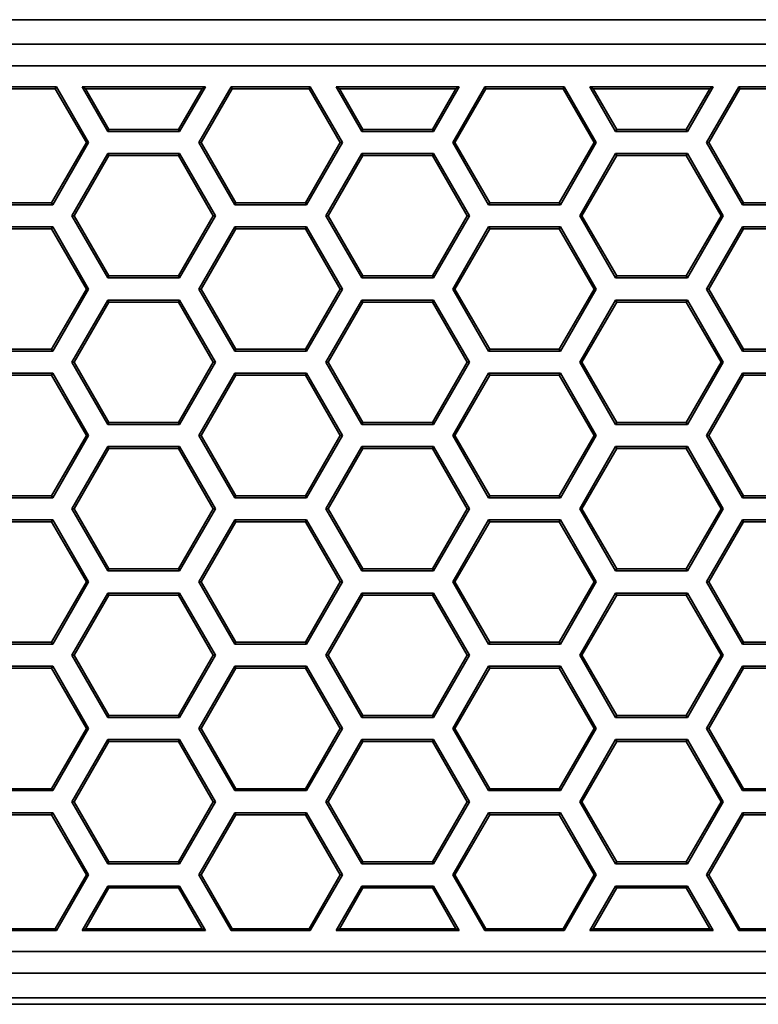
# Model space of a CAD drawing. Units: inches. Extents: x 0.5 to 16.1, y 0.5 to 13.8.
# Drawn here: x 11.4 to 12.1, y 2.9 to 3.7 of the extents above; entities that cross this region are included whole.
import ezdxf

# ---------------------------------------------------------------- set-up
doc = ezdxf.new("R2010")
doc.units = ezdxf.units.IN
doc.header["$MEASUREMENT"] = 0
doc.layers.add('art', color=7, linetype='Continuous', lineweight=0)

msp = doc.modelspace()

# ---------------------------------------------------------------- linework, layer by layer
at = {"layer": 'art', "color": 250, "lineweight": 35, "true_color": 0x231f20}
for p, q in [((10.22895, 3.72611), (15.61423, 3.72611)), ((15.59376, 3.70563), (10.24943, 3.70563)), ((10.24943, 3.68752), (15.59376, 3.68752)), ((11.47217, 3.67006), (11.40604, 3.67006)), ((11.47125, 3.66847), (11.40696, 3.66847)), ((11.47125, 3.66847), (11.47217, 3.67006)), ((11.49713, 3.62364), (11.47125, 3.66847)), ((11.47217, 3.67006), (11.49897, 3.62364)), ((11.51507, 3.63292), (11.49363, 3.67006)), ((11.4964, 3.66847), (11.49363, 3.67006)), ((11.59639, 3.67006), (11.49363, 3.67006)), ((11.4964, 3.66847), (11.516, 3.63452)), ((11.59362, 3.66847), (11.4964, 3.66847)), ((11.57402, 3.63452), (11.59362, 3.66847)), ((11.59639, 3.67006), (11.57494, 3.63292)), ((11.59102, 3.62364), (11.61782, 3.67006)), ((11.61874, 3.66847), (11.59286, 3.62364)), ((11.59362, 3.66847), (11.59639, 3.67006)), ((11.61874, 3.66847), (11.61782, 3.67006)), ((11.68395, 3.67006), (11.61782, 3.67006)), ((11.68303, 3.66847), (11.61874, 3.66847)), ((11.68303, 3.66847), (11.68395, 3.67006)), ((11.70891, 3.62364), (11.68303, 3.66847)), ((11.68395, 3.67006), (11.71075, 3.62364)), ((11.72686, 3.63292), (11.70541, 3.67006)), ((11.70818, 3.66847), (11.70541, 3.67006)), ((11.80817, 3.67006), (11.70541, 3.67006)), ((11.70818, 3.66847), (11.72778, 3.63452)), ((11.8054, 3.66847), (11.70818, 3.66847)), ((11.7858, 3.63452), (11.8054, 3.66847)), ((11.80817, 3.67006), (11.78672, 3.63292)), ((11.8028, 3.62364), (11.8296, 3.67006)), ((11.83052, 3.66847), (11.80464, 3.62364)), ((11.8054, 3.66847), (11.80817, 3.67006)), ((11.83052, 3.66847), (11.8296, 3.67006)), ((11.89573, 3.67006), (11.8296, 3.67006)), ((11.89481, 3.66847), (11.83052, 3.66847)), ((11.89481, 3.66847), (11.89573, 3.67006)), ((11.92069, 3.62364), (11.89481, 3.66847)), ((11.89573, 3.67006), (11.92254, 3.62364)), ((11.93864, 3.63292), (11.91719, 3.67006)), ((11.91996, 3.66847), (11.91719, 3.67006)), ((12.01995, 3.67006), (11.91719, 3.67006)), ((11.91996, 3.66847), (11.93956, 3.63452)), ((12.01718, 3.66847), (11.91996, 3.66847)), ((11.99758, 3.63452), (12.01718, 3.66847)), ((12.01995, 3.67006), (11.99851, 3.63292)), ((12.01458, 3.62364), (12.04138, 3.67006)), ((12.04231, 3.66847), (12.01643, 3.62364)), ((12.01718, 3.66847), (12.01995, 3.67006)), ((12.04231, 3.66847), (12.04138, 3.67006)), ((12.10752, 3.67006), (12.04138, 3.67006)), ((12.10659, 3.66847), (12.04231, 3.66847)), ((11.516, 3.63452), (11.51507, 3.63292)), ((11.51507, 3.63292), (11.57494, 3.63292)), ((11.516, 3.63452), (11.57402, 3.63452)), ((11.57402, 3.63452), (11.57494, 3.63292)), ((11.72778, 3.63452), (11.72686, 3.63292)), ((11.72686, 3.63292), (11.78672, 3.63292)), ((11.72778, 3.63452), (11.7858, 3.63452)), ((11.7858, 3.63452), (11.78672, 3.63292)), ((11.93956, 3.63452), (11.93864, 3.63292)), ((11.93864, 3.63292), (11.99851, 3.63292)), ((11.93956, 3.63452), (11.99758, 3.63452)), ((11.99758, 3.63452), (11.99851, 3.63292)), ((11.46811, 3.57339), (11.49713, 3.62364)), ((11.49897, 3.62364), (11.46904, 3.57179)), ((11.49713, 3.62364), (11.49897, 3.62364)), ((11.62095, 3.57179), (11.59102, 3.62364)), ((11.59286, 3.62364), (11.59102, 3.62364)), ((11.59286, 3.62364), (11.62187, 3.57339)), ((11.6799, 3.57339), (11.70891, 3.62364)), ((11.71075, 3.62364), (11.68082, 3.57179)), ((11.70891, 3.62364), (11.71075, 3.62364)), ((11.83273, 3.57179), (11.8028, 3.62364)), ((11.80464, 3.62364), (11.8028, 3.62364)), ((11.80464, 3.62364), (11.83365, 3.57339)), ((11.89168, 3.57339), (11.92069, 3.62364)), ((11.92254, 3.62364), (11.8926, 3.57179)), ((11.92069, 3.62364), (11.92254, 3.62364)), ((12.04452, 3.57179), (12.01458, 3.62364)), ((12.01643, 3.62364), (12.01458, 3.62364)), ((12.01643, 3.62364), (12.04544, 3.57339)), ((11.48514, 3.56256), (11.51507, 3.61441)), ((11.516, 3.61281), (11.51507, 3.61441)), ((11.57494, 3.61441), (11.51507, 3.61441)), ((11.57402, 3.61281), (11.57494, 3.61441)), ((11.57494, 3.61441), (11.60488, 3.56256)), ((11.69692, 3.56256), (11.72686, 3.61441)), ((11.72778, 3.61281), (11.72686, 3.61441)), ((11.78672, 3.61441), (11.72686, 3.61441)), ((11.7858, 3.61281), (11.78672, 3.61441)), ((11.78672, 3.61441), (11.81666, 3.56256)), ((11.9087, 3.56256), (11.93864, 3.61441)), ((11.93956, 3.61281), (11.93864, 3.61441)), ((11.99851, 3.61441), (11.93864, 3.61441)), ((11.99758, 3.61281), (11.99851, 3.61441)), ((11.99851, 3.61441), (12.02844, 3.56256)), ((11.516, 3.61281), (11.48699, 3.56256)), ((11.57402, 3.61281), (11.516, 3.61281)), ((11.60303, 3.56256), (11.57402, 3.61281)), ((11.72778, 3.61281), (11.69877, 3.56256)), ((11.7858, 3.61281), (11.72778, 3.61281)), ((11.81481, 3.56256), (11.7858, 3.61281)), ((11.93956, 3.61281), (11.91055, 3.56256)), ((11.99758, 3.61281), (11.93956, 3.61281)), ((12.02659, 3.56256), (11.99758, 3.61281)), ((11.41009, 3.57339), (11.46811, 3.57339)), ((11.46811, 3.57339), (11.46904, 3.57179)), ((11.62187, 3.57339), (11.62095, 3.57179)), ((11.62187, 3.57339), (11.6799, 3.57339)), ((11.6799, 3.57339), (11.68082, 3.57179)), ((11.83365, 3.57339), (11.83273, 3.57179)), ((11.83365, 3.57339), (11.89168, 3.57339)), ((11.89168, 3.57339), (11.8926, 3.57179)), ((12.04544, 3.57339), (12.04452, 3.57179)), ((12.04544, 3.57339), (12.10346, 3.57339)), ((11.40917, 3.57179), (11.46904, 3.57179)), ((11.62095, 3.57179), (11.68082, 3.57179)), ((11.83273, 3.57179), (11.8926, 3.57179)), ((12.04452, 3.57179), (12.10438, 3.57179)), ((11.51507, 3.51071), (11.48514, 3.56256)), ((11.48699, 3.56256), (11.48514, 3.56256)), ((11.48699, 3.56256), (11.516, 3.51231)), ((11.57402, 3.51231), (11.60303, 3.56256)), ((11.60488, 3.56256), (11.57494, 3.51071)), ((11.60303, 3.56256), (11.60488, 3.56256)), ((11.72686, 3.51071), (11.69692, 3.56256)), ((11.69877, 3.56256), (11.69692, 3.56256)), ((11.69877, 3.56256), (11.72778, 3.51231)), ((11.7858, 3.51231), (11.81481, 3.56256)), ((11.81666, 3.56256), (11.78672, 3.51071)), ((11.81481, 3.56256), (11.81666, 3.56256)), ((11.93864, 3.51071), (11.9087, 3.56256)), ((11.91055, 3.56256), (11.9087, 3.56256)), ((11.91055, 3.56256), (11.93956, 3.51231)), ((11.99758, 3.51231), (12.02659, 3.56256)), ((12.02844, 3.56256), (11.99851, 3.51071)), ((12.02659, 3.56256), (12.02844, 3.56256)), ((11.46904, 3.55328), (11.40917, 3.55328)), ((11.46811, 3.55168), (11.41009, 3.55168)), ((11.46811, 3.55168), (11.46904, 3.55328)), ((11.49713, 3.50143), (11.46811, 3.55168)), ((11.46904, 3.55328), (11.49897, 3.50143)), ((11.59102, 3.50143), (11.62095, 3.55328)), ((11.62187, 3.55168), (11.59286, 3.50143)), ((11.62187, 3.55168), (11.62095, 3.55328)), ((11.68082, 3.55328), (11.62095, 3.55328)), ((11.6799, 3.55168), (11.62187, 3.55168)), ((11.6799, 3.55168), (11.68082, 3.55328)), ((11.70891, 3.50143), (11.6799, 3.55168)), ((11.68082, 3.55328), (11.71075, 3.50143)), ((11.8028, 3.50143), (11.83273, 3.55328)), ((11.83365, 3.55168), (11.80464, 3.50143)), ((11.83365, 3.55168), (11.83273, 3.55328)), ((11.8926, 3.55328), (11.83273, 3.55328)), ((11.89168, 3.55168), (11.83365, 3.55168)), ((11.89168, 3.55168), (11.8926, 3.55328)), ((11.92069, 3.50143), (11.89168, 3.55168)), ((11.8926, 3.55328), (11.92254, 3.50143)), ((12.01458, 3.50143), (12.04452, 3.55328)), ((12.04544, 3.55168), (12.01643, 3.50143)), ((12.04544, 3.55168), (12.04452, 3.55328)), ((12.10438, 3.55328), (12.04452, 3.55328)), ((12.10346, 3.55168), (12.04544, 3.55168)), ((11.516, 3.51231), (11.51507, 3.51071)), ((11.51507, 3.51071), (11.57494, 3.51071)), ((11.516, 3.51231), (11.57402, 3.51231)), ((11.57402, 3.51231), (11.57494, 3.51071)), ((11.72778, 3.51231), (11.72686, 3.51071)), ((11.72686, 3.51071), (11.78672, 3.51071)), ((11.72778, 3.51231), (11.7858, 3.51231)), ((11.7858, 3.51231), (11.78672, 3.51071)), ((11.93956, 3.51231), (11.93864, 3.51071)), ((11.93864, 3.51071), (11.99851, 3.51071)), ((11.93956, 3.51231), (11.99758, 3.51231)), ((11.99758, 3.51231), (11.99851, 3.51071)), ((11.46811, 3.45118), (11.49713, 3.50143)), ((11.49897, 3.50143), (11.46904, 3.44958)), ((11.49713, 3.50143), (11.49897, 3.50143)), ((11.62095, 3.44958), (11.59102, 3.50143)), ((11.59286, 3.50143), (11.59102, 3.50143)), ((11.59286, 3.50143), (11.62187, 3.45118)), ((11.6799, 3.45118), (11.70891, 3.50143)), ((11.71075, 3.50143), (11.68082, 3.44958)), ((11.70891, 3.50143), (11.71075, 3.50143)), ((11.83273, 3.44958), (11.8028, 3.50143)), ((11.80464, 3.50143), (11.8028, 3.50143)), ((11.80464, 3.50143), (11.83365, 3.45118)), ((11.89168, 3.45118), (11.92069, 3.50143)), ((11.92254, 3.50143), (11.8926, 3.44958)), ((11.92069, 3.50143), (11.92254, 3.50143)), ((12.04452, 3.44958), (12.01458, 3.50143)), ((12.01643, 3.50143), (12.01458, 3.50143)), ((12.01643, 3.50143), (12.04544, 3.45118)), ((11.48514, 3.44035), (11.51507, 3.4922)), ((11.516, 3.4906), (11.51507, 3.4922)), ((11.57494, 3.4922), (11.51507, 3.4922)), ((11.57402, 3.4906), (11.57494, 3.4922)), ((11.57494, 3.4922), (11.60488, 3.44035)), ((11.69692, 3.44035), (11.72686, 3.4922)), ((11.72778, 3.4906), (11.72686, 3.4922)), ((11.78672, 3.4922), (11.72686, 3.4922)), ((11.7858, 3.4906), (11.78672, 3.4922)), ((11.78672, 3.4922), (11.81666, 3.44035)), ((11.9087, 3.44035), (11.93864, 3.4922)), ((11.93956, 3.4906), (11.93864, 3.4922)), ((11.99851, 3.4922), (11.93864, 3.4922)), ((11.99758, 3.4906), (11.99851, 3.4922)), ((11.99851, 3.4922), (12.02844, 3.44035)), ((11.516, 3.4906), (11.48699, 3.44035)), ((11.57402, 3.4906), (11.516, 3.4906)), ((11.60303, 3.44035), (11.57402, 3.4906)), ((11.72778, 3.4906), (11.69877, 3.44035)), ((11.7858, 3.4906), (11.72778, 3.4906)), ((11.81481, 3.44035), (11.7858, 3.4906)), ((11.93956, 3.4906), (11.91055, 3.44035)), ((11.99758, 3.4906), (11.93956, 3.4906)), ((12.02659, 3.44035), (11.99758, 3.4906)), ((11.41009, 3.45118), (11.46811, 3.45118)), ((11.46811, 3.45118), (11.46904, 3.44958)), ((11.62187, 3.45118), (11.62095, 3.44958)), ((11.62187, 3.45118), (11.6799, 3.45118)), ((11.6799, 3.45118), (11.68082, 3.44958)), ((11.83365, 3.45118), (11.83273, 3.44958)), ((11.83365, 3.45118), (11.89168, 3.45118)), ((11.89168, 3.45118), (11.8926, 3.44958)), ((12.04544, 3.45118), (12.04452, 3.44958)), ((12.04544, 3.45118), (12.10346, 3.45118)), ((11.40917, 3.44958), (11.46904, 3.44958)), ((11.62095, 3.44958), (11.68082, 3.44958)), ((11.83273, 3.44958), (11.8926, 3.44958)), ((12.04452, 3.44958), (12.10438, 3.44958)), ((11.51507, 3.3885), (11.48514, 3.44035)), ((11.48699, 3.44035), (11.48514, 3.44035)), ((11.48699, 3.44035), (11.516, 3.3901)), ((11.57402, 3.3901), (11.60303, 3.44035)), ((11.60488, 3.44035), (11.57494, 3.3885)), ((11.60303, 3.44035), (11.60488, 3.44035)), ((11.72686, 3.3885), (11.69692, 3.44035)), ((11.69877, 3.44035), (11.69692, 3.44035)), ((11.69877, 3.44035), (11.72778, 3.3901)), ((11.7858, 3.3901), (11.81481, 3.44035)), ((11.81666, 3.44035), (11.78672, 3.3885)), ((11.81481, 3.44035), (11.81666, 3.44035)), ((11.93864, 3.3885), (11.9087, 3.44035)), ((11.91055, 3.44035), (11.9087, 3.44035)), ((11.91055, 3.44035), (11.93956, 3.3901)), ((11.99758, 3.3901), (12.02659, 3.44035)), ((12.02844, 3.44035), (11.99851, 3.3885)), ((12.02659, 3.44035), (12.02844, 3.44035)), ((11.46904, 3.43112), (11.40917, 3.43112)), ((11.46811, 3.42952), (11.41009, 3.42952)), ((11.46811, 3.42952), (11.46904, 3.43112)), ((11.49714, 3.37925), (11.46811, 3.42952)), ((11.46904, 3.43112), (11.49898, 3.37925)), ((11.591, 3.37925), (11.62095, 3.43112)), ((11.62187, 3.42952), (11.59285, 3.37925)), ((11.62187, 3.42952), (11.62095, 3.43112)), ((11.68082, 3.43112), (11.62095, 3.43112)), ((11.6799, 3.42952), (11.62187, 3.42952)), ((11.6799, 3.42952), (11.68082, 3.43112)), ((11.70892, 3.37925), (11.6799, 3.42952)), ((11.68082, 3.43112), (11.71077, 3.37925)), ((11.80279, 3.37925), (11.83273, 3.43112)), ((11.83365, 3.42952), (11.80463, 3.37925)), ((11.83365, 3.42952), (11.83273, 3.43112)), ((11.8926, 3.43112), (11.83273, 3.43112)), ((11.89168, 3.42952), (11.83365, 3.42952)), ((11.89168, 3.42952), (11.8926, 3.43112)), ((11.9207, 3.37925), (11.89168, 3.42952)), ((11.8926, 3.43112), (11.92255, 3.37925)), ((12.01457, 3.37925), (12.04452, 3.43112)), ((12.04544, 3.42952), (12.01641, 3.37925)), ((12.04544, 3.42952), (12.04452, 3.43112)), ((12.10438, 3.43112), (12.04452, 3.43112)), ((12.10346, 3.42952), (12.04544, 3.42952)), ((11.516, 3.3901), (11.51507, 3.3885)), ((11.51507, 3.3885), (11.57494, 3.3885)), ((11.516, 3.3901), (11.57402, 3.3901)), ((11.57402, 3.3901), (11.57494, 3.3885)), ((11.72778, 3.3901), (11.72686, 3.3885)), ((11.72686, 3.3885), (11.78672, 3.3885)), ((11.72778, 3.3901), (11.7858, 3.3901)), ((11.7858, 3.3901), (11.78672, 3.3885)), ((11.93956, 3.3901), (11.93864, 3.3885)), ((11.93864, 3.3885), (11.99851, 3.3885)), ((11.93956, 3.3901), (11.99758, 3.3901)), ((11.99758, 3.3901), (11.99851, 3.3885)), ((11.46811, 3.32897), (11.49714, 3.37925)), ((11.49898, 3.37925), (11.46904, 3.32737)), ((11.49714, 3.37925), (11.49898, 3.37925)), ((11.62095, 3.32737), (11.591, 3.37925)), ((11.59285, 3.37925), (11.591, 3.37925)), ((11.59285, 3.37925), (11.62187, 3.32897)), ((11.6799, 3.32897), (11.70892, 3.37925)), ((11.71077, 3.37925), (11.68082, 3.32737)), ((11.70892, 3.37925), (11.71077, 3.37925)), ((11.83273, 3.32737), (11.80279, 3.37925)), ((11.80463, 3.37925), (11.80279, 3.37925)), ((11.80463, 3.37925), (11.83365, 3.32897)), ((11.89168, 3.32897), (11.9207, 3.37925)), ((11.92255, 3.37925), (11.8926, 3.32737)), ((11.9207, 3.37925), (11.92255, 3.37925)), ((12.04452, 3.32737), (12.01457, 3.37925)), ((12.01641, 3.37925), (12.01457, 3.37925)), ((12.01641, 3.37925), (12.04544, 3.32897)), ((11.48514, 3.31814), (11.51507, 3.36999)), ((11.516, 3.36839), (11.48699, 3.31814)), ((11.516, 3.36839), (11.51507, 3.36999)), ((11.57494, 3.36999), (11.51507, 3.36999)), ((11.57402, 3.36839), (11.516, 3.36839)), ((11.57402, 3.36839), (11.57494, 3.36999)), ((11.60303, 3.31814), (11.57402, 3.36839)), ((11.57494, 3.36999), (11.60488, 3.31814)), ((11.69692, 3.31814), (11.72686, 3.36999)), ((11.72778, 3.36839), (11.69877, 3.31814)), ((11.72778, 3.36839), (11.72686, 3.36999)), ((11.78672, 3.36999), (11.72686, 3.36999)), ((11.7858, 3.36839), (11.72778, 3.36839)), ((11.7858, 3.36839), (11.78672, 3.36999)), ((11.81481, 3.31814), (11.7858, 3.36839)), ((11.78672, 3.36999), (11.81666, 3.31814)), ((11.9087, 3.31814), (11.93864, 3.36999)), ((11.93956, 3.36839), (11.91055, 3.31814)), ((11.93956, 3.36839), (11.93864, 3.36999)), ((11.99851, 3.36999), (11.93864, 3.36999)), ((11.99758, 3.36839), (11.93956, 3.36839)), ((11.99758, 3.36839), (11.99851, 3.36999)), ((12.02659, 3.31814), (11.99758, 3.36839)), ((11.99851, 3.36999), (12.02844, 3.31814)), ((11.40917, 3.32737), (11.46904, 3.32737)), ((11.41009, 3.32897), (11.46811, 3.32897)), ((11.46811, 3.32897), (11.46904, 3.32737)), ((11.62187, 3.32897), (11.62095, 3.32737)), ((11.62095, 3.32737), (11.68082, 3.32737)), ((11.62187, 3.32897), (11.6799, 3.32897)), ((11.6799, 3.32897), (11.68082, 3.32737)), ((11.83365, 3.32897), (11.83273, 3.32737)), ((11.83273, 3.32737), (11.8926, 3.32737)), ((11.83365, 3.32897), (11.89168, 3.32897)), ((11.89168, 3.32897), (11.8926, 3.32737)), ((12.04544, 3.32897), (12.04452, 3.32737)), ((12.04452, 3.32737), (12.10438, 3.32737)), ((12.04544, 3.32897), (12.10346, 3.32897)), ((11.51507, 3.26629), (11.48514, 3.31814)), ((11.48699, 3.31814), (11.48514, 3.31814)), ((11.48699, 3.31814), (11.516, 3.26789)), ((11.57402, 3.26789), (11.60303, 3.31814)), ((11.60488, 3.31814), (11.57494, 3.26629)), ((11.60303, 3.31814), (11.60488, 3.31814)), ((11.72686, 3.26629), (11.69692, 3.31814)), ((11.69877, 3.31814), (11.69692, 3.31814)), ((11.69877, 3.31814), (11.72778, 3.26789)), ((11.7858, 3.26789), (11.81481, 3.31814)), ((11.81666, 3.31814), (11.78672, 3.26629)), ((11.81481, 3.31814), (11.81666, 3.31814)), ((11.93864, 3.26629), (11.9087, 3.31814)), ((11.91055, 3.31814), (11.9087, 3.31814)), ((11.91055, 3.31814), (11.93956, 3.26789)), ((11.99758, 3.26789), (12.02659, 3.31814)), ((12.02844, 3.31814), (11.99851, 3.26629)), ((12.02659, 3.31814), (12.02844, 3.31814)), ((11.46904, 3.30891), (11.40917, 3.30891)), ((11.46811, 3.30731), (11.41009, 3.30731)), ((11.46811, 3.30731), (11.46904, 3.30891)), ((11.49713, 3.25706), (11.46811, 3.30731)), ((11.46904, 3.30891), (11.49897, 3.25706)), ((11.59102, 3.25706), (11.62095, 3.30891)), ((11.62187, 3.30731), (11.59286, 3.25706)), ((11.62187, 3.30731), (11.62095, 3.30891)), ((11.68082, 3.30891), (11.62095, 3.30891)), ((11.6799, 3.30731), (11.62187, 3.30731)), ((11.6799, 3.30731), (11.68082, 3.30891)), ((11.70891, 3.25706), (11.6799, 3.30731)), ((11.68082, 3.30891), (11.71075, 3.25706)), ((11.8028, 3.25706), (11.83273, 3.30891)), ((11.83365, 3.30731), (11.80464, 3.25706)), ((11.83365, 3.30731), (11.83273, 3.30891)), ((11.8926, 3.30891), (11.83273, 3.30891)), ((11.89168, 3.30731), (11.83365, 3.30731)), ((11.89168, 3.30731), (11.8926, 3.30891)), ((11.92069, 3.25706), (11.89168, 3.30731)), ((11.8926, 3.30891), (11.92254, 3.25706)), ((12.01458, 3.25706), (12.04452, 3.30891)), ((12.04544, 3.30731), (12.01643, 3.25706)), ((12.04544, 3.30731), (12.04452, 3.30891)), ((12.10438, 3.30891), (12.04452, 3.30891)), ((12.10346, 3.30731), (12.04544, 3.30731)), ((11.516, 3.26789), (11.51507, 3.26629)), ((11.51507, 3.26629), (11.57494, 3.26629)), ((11.516, 3.26789), (11.57402, 3.26789)), ((11.57402, 3.26789), (11.57494, 3.26629)), ((11.72778, 3.26789), (11.72686, 3.26629)), ((11.72686, 3.26629), (11.78672, 3.26629)), ((11.72778, 3.26789), (11.7858, 3.26789)), ((11.7858, 3.26789), (11.78672, 3.26629)), ((11.93956, 3.26789), (11.93864, 3.26629)), ((11.93864, 3.26629), (11.99851, 3.26629)), ((11.93956, 3.26789), (11.99758, 3.26789)), ((11.99758, 3.26789), (11.99851, 3.26629)), ((11.46811, 3.20681), (11.49713, 3.25706)), ((11.49897, 3.25706), (11.46904, 3.20521)), ((11.49713, 3.25706), (11.49897, 3.25706)), ((11.62095, 3.20521), (11.59102, 3.25706)), ((11.59286, 3.25706), (11.59102, 3.25706)), ((11.59286, 3.25706), (11.62187, 3.20681)), ((11.6799, 3.20681), (11.70891, 3.25706)), ((11.71075, 3.25706), (11.68082, 3.20521)), ((11.70891, 3.25706), (11.71075, 3.25706)), ((11.83273, 3.20521), (11.8028, 3.25706)), ((11.80464, 3.25706), (11.8028, 3.25706)), ((11.80464, 3.25706), (11.83365, 3.20681)), ((11.89168, 3.20681), (11.92069, 3.25706)), ((11.92254, 3.25706), (11.8926, 3.20521)), ((11.92069, 3.25706), (11.92254, 3.25706)), ((12.04452, 3.20521), (12.01458, 3.25706)), ((12.01643, 3.25706), (12.01458, 3.25706)), ((12.01643, 3.25706), (12.04544, 3.20681)), ((11.48514, 3.19593), (11.51507, 3.24778)), ((11.516, 3.24618), (11.48699, 3.19593)), ((11.516, 3.24618), (11.51507, 3.24778)), ((11.57494, 3.24778), (11.51507, 3.24778)), ((11.57402, 3.24618), (11.516, 3.24618)), ((11.57402, 3.24618), (11.57494, 3.24778)), ((11.60303, 3.19593), (11.57402, 3.24618)), ((11.57494, 3.24778), (11.60488, 3.19593)), ((11.69692, 3.19593), (11.72686, 3.24778)), ((11.72778, 3.24618), (11.69877, 3.19593)), ((11.72778, 3.24618), (11.72686, 3.24778)), ((11.78672, 3.24778), (11.72686, 3.24778)), ((11.7858, 3.24618), (11.72778, 3.24618)), ((11.7858, 3.24618), (11.78672, 3.24778)), ((11.81481, 3.19593), (11.7858, 3.24618)), ((11.78672, 3.24778), (11.81666, 3.19593)), ((11.9087, 3.19593), (11.93864, 3.24778)), ((11.93956, 3.24618), (11.91055, 3.19593)), ((11.93956, 3.24618), (11.93864, 3.24778)), ((11.99851, 3.24778), (11.93864, 3.24778)), ((11.99758, 3.24618), (11.93956, 3.24618)), ((11.99758, 3.24618), (11.99851, 3.24778)), ((12.02659, 3.19593), (11.99758, 3.24618)), ((11.99851, 3.24778), (12.02844, 3.19593)), ((11.40917, 3.20521), (11.46904, 3.20521)), ((11.41009, 3.20681), (11.46811, 3.20681)), ((11.46811, 3.20681), (11.46904, 3.20521)), ((11.62187, 3.20681), (11.62095, 3.20521)), ((11.62095, 3.20521), (11.68082, 3.20521)), ((11.62187, 3.20681), (11.6799, 3.20681)), ((11.6799, 3.20681), (11.68082, 3.20521)), ((11.83365, 3.20681), (11.83273, 3.20521)), ((11.83273, 3.20521), (11.8926, 3.20521)), ((11.83365, 3.20681), (11.89168, 3.20681)), ((11.89168, 3.20681), (11.8926, 3.20521)), ((12.04544, 3.20681), (12.04452, 3.20521)), ((12.04452, 3.20521), (12.10438, 3.20521)), ((12.04544, 3.20681), (12.10346, 3.20681)), ((11.51507, 3.14408), (11.48514, 3.19593)), ((11.48699, 3.19593), (11.48514, 3.19593)), ((11.48699, 3.19593), (11.516, 3.14568)), ((11.57402, 3.14568), (11.60303, 3.19593)), ((11.60488, 3.19593), (11.57494, 3.14408)), ((11.60303, 3.19593), (11.60488, 3.19593)), ((11.72686, 3.14408), (11.69692, 3.19593)), ((11.69877, 3.19593), (11.69692, 3.19593)), ((11.69877, 3.19593), (11.72778, 3.14568)), ((11.7858, 3.14568), (11.81481, 3.19593)), ((11.81666, 3.19593), (11.78672, 3.14408)), ((11.81481, 3.19593), (11.81666, 3.19593)), ((11.93864, 3.14408), (11.9087, 3.19593)), ((11.91055, 3.19593), (11.9087, 3.19593)), ((11.91055, 3.19593), (11.93956, 3.14568)), ((11.99758, 3.14568), (12.02659, 3.19593)), ((12.02844, 3.19593), (11.99851, 3.14408)), ((12.02659, 3.19593), (12.02844, 3.19593)), ((11.46904, 3.1867), (11.40917, 3.1867)), ((11.46811, 3.1851), (11.41009, 3.1851)), ((11.46811, 3.1851), (11.46904, 3.1867)), ((11.49713, 3.13485), (11.46811, 3.1851)), ((11.46904, 3.1867), (11.49897, 3.13485)), ((11.59102, 3.13485), (11.62095, 3.1867)), ((11.62187, 3.1851), (11.59286, 3.13485)), ((11.62187, 3.1851), (11.62095, 3.1867)), ((11.68082, 3.1867), (11.62095, 3.1867)), ((11.6799, 3.1851), (11.62187, 3.1851)), ((11.6799, 3.1851), (11.68082, 3.1867)), ((11.70891, 3.13485), (11.6799, 3.1851)), ((11.68082, 3.1867), (11.71075, 3.13485)), ((11.8028, 3.13485), (11.83273, 3.1867)), ((11.83365, 3.1851), (11.80464, 3.13485)), ((11.83365, 3.1851), (11.83273, 3.1867)), ((11.8926, 3.1867), (11.83273, 3.1867)), ((11.89168, 3.1851), (11.83365, 3.1851)), ((11.89168, 3.1851), (11.8926, 3.1867)), ((11.92069, 3.13485), (11.89168, 3.1851)), ((11.8926, 3.1867), (11.92254, 3.13485)), ((12.01458, 3.13485), (12.04452, 3.1867)), ((12.04544, 3.1851), (12.01643, 3.13485)), ((12.04544, 3.1851), (12.04452, 3.1867)), ((12.10438, 3.1867), (12.04452, 3.1867)), ((12.10346, 3.1851), (12.04544, 3.1851)), ((11.516, 3.14568), (11.51507, 3.14408)), ((11.51507, 3.14408), (11.57494, 3.14408)), ((11.516, 3.14568), (11.57402, 3.14568)), ((11.57402, 3.14568), (11.57494, 3.14408)), ((11.72778, 3.14568), (11.72686, 3.14408)), ((11.72686, 3.14408), (11.78672, 3.14408)), ((11.72778, 3.14568), (11.7858, 3.14568)), ((11.7858, 3.14568), (11.78672, 3.14408)), ((11.93956, 3.14568), (11.93864, 3.14408)), ((11.93864, 3.14408), (11.99851, 3.14408)), ((11.93956, 3.14568), (11.99758, 3.14568)), ((11.99758, 3.14568), (11.99851, 3.14408)), ((11.46811, 3.0846), (11.49713, 3.13485)), ((11.49897, 3.13485), (11.46904, 3.083)), ((11.49713, 3.13485), (11.49897, 3.13485)), ((11.62095, 3.083), (11.59102, 3.13485)), ((11.59286, 3.13485), (11.59102, 3.13485)), ((11.59286, 3.13485), (11.62187, 3.0846)), ((11.6799, 3.0846), (11.70891, 3.13485)), ((11.71075, 3.13485), (11.68082, 3.083)), ((11.70891, 3.13485), (11.71075, 3.13485)), ((11.83273, 3.083), (11.8028, 3.13485)), ((11.80464, 3.13485), (11.8028, 3.13485)), ((11.80464, 3.13485), (11.83365, 3.0846)), ((11.89168, 3.0846), (11.92069, 3.13485)), ((11.92254, 3.13485), (11.8926, 3.083)), ((11.92069, 3.13485), (11.92254, 3.13485)), ((12.04452, 3.083), (12.01458, 3.13485)), ((12.01643, 3.13485), (12.01458, 3.13485)), ((12.01643, 3.13485), (12.04544, 3.0846)), ((11.48514, 3.07372), (11.51507, 3.12557)), ((11.516, 3.12397), (11.48699, 3.07372)), ((11.516, 3.12397), (11.51507, 3.12557)), ((11.57494, 3.12557), (11.51507, 3.12557)), ((11.57402, 3.12397), (11.516, 3.12397)), ((11.57402, 3.12397), (11.57494, 3.12557)), ((11.60303, 3.07372), (11.57402, 3.12397)), ((11.57494, 3.12557), (11.60488, 3.07372)), ((11.69692, 3.07372), (11.72686, 3.12557)), ((11.72778, 3.12397), (11.69877, 3.07372)), ((11.72778, 3.12397), (11.72686, 3.12557)), ((11.78672, 3.12557), (11.72686, 3.12557)), ((11.7858, 3.12397), (11.72778, 3.12397)), ((11.7858, 3.12397), (11.78672, 3.12557)), ((11.81481, 3.07372), (11.7858, 3.12397)), ((11.78672, 3.12557), (11.81666, 3.07372)), ((11.9087, 3.07372), (11.93864, 3.12557)), ((11.93956, 3.12397), (11.91055, 3.07372)), ((11.93956, 3.12397), (11.93864, 3.12557)), ((11.99851, 3.12557), (11.93864, 3.12557)), ((11.99758, 3.12397), (11.93956, 3.12397)), ((11.99758, 3.12397), (11.99851, 3.12557)), ((12.02659, 3.07372), (11.99758, 3.12397)), ((11.99851, 3.12557), (12.02844, 3.07372)), ((11.40917, 3.083), (11.46904, 3.083)), ((11.41009, 3.0846), (11.46811, 3.0846)), ((11.46811, 3.0846), (11.46904, 3.083)), ((11.62187, 3.0846), (11.62095, 3.083)), ((11.62095, 3.083), (11.68082, 3.083)), ((11.62187, 3.0846), (11.6799, 3.0846)), ((11.6799, 3.0846), (11.68082, 3.083)), ((11.83365, 3.0846), (11.83273, 3.083)), ((11.83273, 3.083), (11.8926, 3.083)), ((11.83365, 3.0846), (11.89168, 3.0846)), ((11.89168, 3.0846), (11.8926, 3.083)), ((12.04544, 3.0846), (12.04452, 3.083)), ((12.04452, 3.083), (12.10438, 3.083)), ((12.04544, 3.0846), (12.10346, 3.0846)), ((11.51507, 3.02187), (11.48514, 3.07372)), ((11.48699, 3.07372), (11.48514, 3.07372)), ((11.48699, 3.07372), (11.516, 3.02347)), ((11.57402, 3.02347), (11.60303, 3.07372)), ((11.60488, 3.07372), (11.57494, 3.02187)), ((11.60303, 3.07372), (11.60488, 3.07372)), ((11.72686, 3.02187), (11.69692, 3.07372)), ((11.69877, 3.07372), (11.69692, 3.07372)), ((11.69877, 3.07372), (11.72778, 3.02347)), ((11.7858, 3.02347), (11.81481, 3.07372)), ((11.81666, 3.07372), (11.78672, 3.02187)), ((11.81481, 3.07372), (11.81666, 3.07372)), ((11.93864, 3.02187), (11.9087, 3.07372)), ((11.91055, 3.07372), (11.9087, 3.07372)), ((11.91055, 3.07372), (11.93956, 3.02347)), ((11.99758, 3.02347), (12.02659, 3.07372)), ((12.02844, 3.07372), (11.99851, 3.02187)), ((12.02659, 3.07372), (12.02844, 3.07372)), ((11.46904, 3.06449), (11.40917, 3.06449)), ((11.46811, 3.06289), (11.46904, 3.06449)), ((11.46904, 3.06449), (11.49897, 3.01264)), ((11.59102, 3.01264), (11.62095, 3.06449)), ((11.62187, 3.06289), (11.62095, 3.06449)), ((11.68082, 3.06449), (11.62095, 3.06449)), ((11.6799, 3.06289), (11.68082, 3.06449)), ((11.68082, 3.06449), (11.71075, 3.01264)), ((11.8028, 3.01264), (11.83273, 3.06449)), ((11.83365, 3.06289), (11.83273, 3.06449)), ((11.8926, 3.06449), (11.83273, 3.06449)), ((11.89168, 3.06289), (11.8926, 3.06449)), ((11.8926, 3.06449), (11.92254, 3.01264)), ((12.01458, 3.01264), (12.04452, 3.06449)), ((12.04544, 3.06289), (12.04452, 3.06449)), ((12.10438, 3.06449), (12.04452, 3.06449)), ((11.46811, 3.06289), (11.41009, 3.06289)), ((11.49713, 3.01264), (11.46811, 3.06289)), ((11.62187, 3.06289), (11.59286, 3.01264)), ((11.6799, 3.06289), (11.62187, 3.06289)), ((11.70891, 3.01264), (11.6799, 3.06289)), ((11.83365, 3.06289), (11.80464, 3.01264)), ((11.89168, 3.06289), (11.83365, 3.06289)), ((11.92069, 3.01264), (11.89168, 3.06289)), ((12.04544, 3.06289), (12.01643, 3.01264)), ((12.10346, 3.06289), (12.04544, 3.06289)), ((11.516, 3.02347), (11.51507, 3.02187)), ((11.516, 3.02347), (11.57402, 3.02347)), ((11.57402, 3.02347), (11.57494, 3.02187)), ((11.72778, 3.02347), (11.72686, 3.02187)), ((11.72778, 3.02347), (11.7858, 3.02347)), ((11.7858, 3.02347), (11.78672, 3.02187)), ((11.93956, 3.02347), (11.93864, 3.02187)), ((11.93956, 3.02347), (11.99758, 3.02347)), ((11.99758, 3.02347), (11.99851, 3.02187)), ((11.51507, 3.02187), (11.57494, 3.02187)), ((11.72686, 3.02187), (11.78672, 3.02187)), ((11.93864, 3.02187), (11.99851, 3.02187)), ((11.47125, 2.96781), (11.49713, 3.01264)), ((11.49897, 3.01264), (11.47217, 2.96622)), ((11.49713, 3.01264), (11.49897, 3.01264)), ((11.61782, 2.96622), (11.59102, 3.01264)), ((11.59286, 3.01264), (11.59102, 3.01264)), ((11.59286, 3.01264), (11.61874, 2.96781)), ((11.68303, 2.96781), (11.70891, 3.01264)), ((11.71075, 3.01264), (11.68395, 2.96622)), ((11.70891, 3.01264), (11.71075, 3.01264)), ((11.8296, 2.96622), (11.8028, 3.01264)), ((11.80464, 3.01264), (11.8028, 3.01264)), ((11.80464, 3.01264), (11.83052, 2.96781)), ((11.89481, 2.96781), (11.92069, 3.01264)), ((11.92254, 3.01264), (11.89573, 2.96622)), ((11.92069, 3.01264), (11.92254, 3.01264)), ((12.04138, 2.96622), (12.01458, 3.01264)), ((12.01643, 3.01264), (12.01458, 3.01264)), ((12.01643, 3.01264), (12.04231, 2.96781)), ((11.49363, 2.96622), (11.51507, 3.00336)), ((11.516, 3.00176), (11.4964, 2.96781)), ((11.516, 3.00176), (11.51507, 3.00336)), ((11.57494, 3.00336), (11.51507, 3.00336)), ((11.57402, 3.00176), (11.516, 3.00176)), ((11.57402, 3.00176), (11.57494, 3.00336)), ((11.59362, 2.96781), (11.57402, 3.00176)), ((11.57494, 3.00336), (11.59639, 2.96622)), ((11.70541, 2.96622), (11.72686, 3.00336)), ((11.72778, 3.00176), (11.70818, 2.96781)), ((11.72778, 3.00176), (11.72686, 3.00336)), ((11.78672, 3.00336), (11.72686, 3.00336)), ((11.7858, 3.00176), (11.72778, 3.00176)), ((11.7858, 3.00176), (11.78672, 3.00336)), ((11.8054, 2.96781), (11.7858, 3.00176)), ((11.78672, 3.00336), (11.80817, 2.96622)), ((11.91719, 2.96622), (11.93864, 3.00336)), ((11.93956, 3.00176), (11.91996, 2.96781)), ((11.93956, 3.00176), (11.93864, 3.00336)), ((11.99851, 3.00336), (11.93864, 3.00336)), ((11.99758, 3.00176), (11.93956, 3.00176)), ((11.99758, 3.00176), (11.99851, 3.00336)), ((12.01718, 2.96781), (11.99758, 3.00176)), ((11.99851, 3.00336), (12.01995, 2.96622)), ((11.40604, 2.96622), (11.47217, 2.96622)), ((11.40696, 2.96781), (11.47125, 2.96781)), ((11.47125, 2.96781), (11.47217, 2.96622)), ((11.4964, 2.96781), (11.49363, 2.96622)), ((11.49363, 2.96622), (11.59639, 2.96622)), ((11.4964, 2.96781), (11.59362, 2.96781)), ((11.59362, 2.96781), (11.59639, 2.96622)), ((11.61874, 2.96781), (11.61782, 2.96622)), ((11.61782, 2.96622), (11.68395, 2.96622)), ((11.61874, 2.96781), (11.68303, 2.96781)), ((11.68303, 2.96781), (11.68395, 2.96622)), ((11.70818, 2.96781), (11.70541, 2.96622)), ((11.70541, 2.96622), (11.80817, 2.96622)), ((11.70818, 2.96781), (11.8054, 2.96781)), ((11.8054, 2.96781), (11.80817, 2.96622)), ((11.83052, 2.96781), (11.8296, 2.96622)), ((11.8296, 2.96622), (11.89573, 2.96622)), ((11.83052, 2.96781), (11.89481, 2.96781)), ((11.89481, 2.96781), (11.89573, 2.96622)), ((11.91996, 2.96781), (11.91719, 2.96622)), ((11.91719, 2.96622), (12.01995, 2.96622)), ((11.91996, 2.96781), (12.01718, 2.96781)), ((12.01718, 2.96781), (12.01995, 2.96622)), ((12.04231, 2.96781), (12.04138, 2.96622)), ((12.04138, 2.96622), (12.10752, 2.96622)), ((12.04231, 2.96781), (12.10659, 2.96781)), ((15.59376, 2.94876), (10.24943, 2.94876)), ((10.24943, 2.93065), (15.59376, 2.93065)), ((15.61423, 2.91017), (10.22895, 2.91017)), ((10.93927, 2.90473), (12.2937, 2.90473))]:
    msp.add_line(p, q, dxfattribs=at)

doc.saveas('drawing.dxf')
